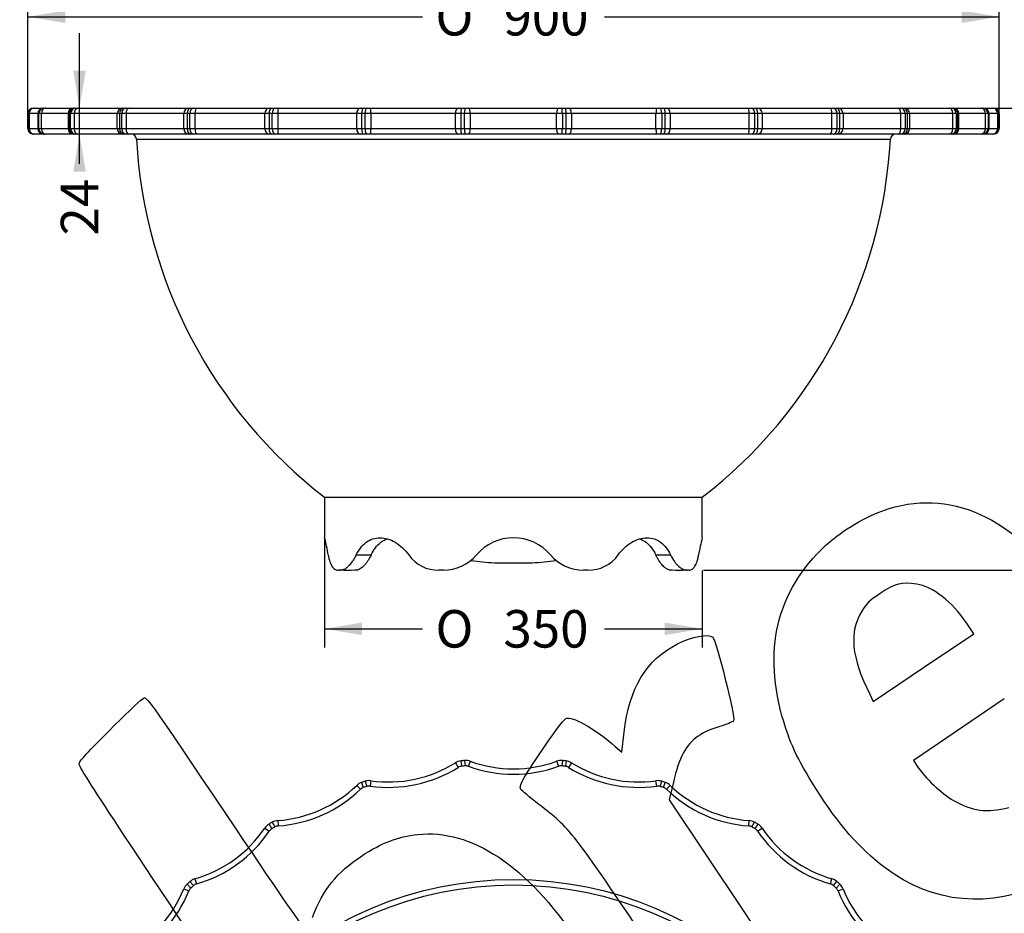
# Model space of a CAD drawing. Units: millimetres. Extents: x 0 to 390, y 0 to 204.
# Drawn here: x 91 to 173, y 90 to 165 of the extents above; entities that cross this region are included whole.
import ezdxf
from ezdxf import colors
from ezdxf.entities.mleader import LeaderData, LeaderLine
from ezdxf.enums import TextEntityAlignment as Align
from ezdxf.math import Vec2, Vec3

# ---------------------------------------------------------------- set-up
doc = ezdxf.new("R2010")
doc.units = ezdxf.units.MM
doc.layers.add('J-2', color=7, linetype='Continuous')
doc.layers.add('Predeterminado', color=7, linetype='Continuous')
doc.styles.add('SEACAD_Arial', font='arial.ttf')
doc.styles.add('SEACAD_Solid_Edge_ANSI1_Symbols', font='semeca1.ttf')
doc.dimstyles.new('ISO', dxfattribs={"dimtxt": 3.125, "dimasz": 3.125, "dimexe": 1.5625, "dimexo": 0, "dimgap": 0.78125, "dimtad": 0, "dimlfac": 11.111111, "dimtxsty": 'SEACAD_Arial', "dimblk1": '_SE_FILLED', "dimblk2": '_SE_FILLED', "dimsah": 1, "dimcen": 1.5625, "dimadec": 1, "dimazin": 0, "dimtfac": 0.5, "dimtmove": 1, "dimatfit": 3, "dimfxl": 1, "dimtolj": 1, "dimarcsym": 0})

# ---------------------------------------------------------------- blocks, each defined once
blk = doc.blocks.new('_DOT')
at = {"color": 0}
blk.add_line((0, 0), (-1, 0), dxfattribs=at)
at = {"color": 0, "const_width": 0.333}
blk.add_lwpolyline([(-0.1665, 0, 1), (0.1665, 0, 1)], format="xyb", close=True, dxfattribs=at)
blk = doc.blocks.new('SE')
at = {"layer": 'J-2', "color": 7, "linetype": 'Continuous'}
for p, q in [((91.967, 157.137), (91.967, 157.137)), ((92.077, 157.137), (91.967, 157.137)), ((91.967, 155.877), (91.967, 157.137)), ((91.967, 157.137), (91.967, 155.877)), ((92.077, 157.137), (92.077, 155.877)), ((92.797, 157.137), (92.077, 157.137)), ((92.417, 157.587), (92.481, 157.587)), ((92.481, 157.587), (93.247, 157.587)), ((92.797, 157.137), (92.82, 157.137)), ((92.797, 157.137), (92.797, 155.877)), ((92.82, 157.137), (92.82, 155.877)), ((92.885, 157.137), (92.82, 157.137)), ((93.089, 157.137), (92.885, 157.137)), ((92.885, 155.877), (92.885, 157.137)), ((93.089, 157.137), (93.089, 155.877)), ((95.314, 157.137), (93.089, 157.137)), ((93.261, 157.587), (93.247, 157.587)), ((93.261, 157.587), (93.325, 157.587)), ((93.325, 157.587), (93.444, 157.587)), ((93.444, 157.587), (95.764, 157.587)), ((95.406, 157.137), (95.314, 157.137)), ((95.314, 157.137), (95.314, 155.877)), ((95.406, 157.137), (95.406, 155.877)), ((95.532, 157.137), (95.406, 157.137)), ((95.823, 157.137), (95.532, 157.137)), ((95.532, 155.877), (95.532, 157.137)), ((95.764, 157.587), (95.817, 157.587)), ((95.817, 157.587), (95.942, 157.587)), ((95.823, 157.137), (95.823, 155.877)), ((99.423, 157.137), (95.823, 157.137)), ((95.942, 157.587), (96.112, 157.587)), ((96.112, 157.587), (99.867, 157.587)), ((99.611, 157.137), (99.423, 157.137)), ((99.423, 155.877), (99.423, 157.137)), ((99.611, 157.137), (99.611, 155.877)), ((99.794, 157.137), (99.611, 157.137)), ((100.158, 157.137), (99.794, 157.137)), ((99.794, 155.877), (99.794, 157.137)), ((99.867, 157.587), (99.976, 157.587)), ((99.976, 157.587), (100.157, 157.587)), ((100.157, 157.587), (100.369, 157.587)), ((100.158, 157.137), (100.158, 155.877)), ((104.976, 157.137), (100.158, 157.137)), ((100.369, 157.587), (105.394, 157.587)), ((105.252, 157.137), (104.976, 157.137)), ((104.976, 155.877), (104.976, 157.137)), ((105.252, 157.137), (105.252, 155.877)), ((105.483, 157.137), (105.252, 157.137)), ((105.394, 157.587), (105.554, 157.587)), ((105.905, 157.137), (105.483, 157.137)), ((105.483, 155.877), (105.483, 157.137)), ((105.554, 157.587), (105.783, 157.587)), ((105.783, 157.587), (106.029, 157.587)), ((105.905, 157.137), (105.905, 155.877)), ((111.731, 157.137), (105.905, 157.137)), ((106.029, 157.587), (112.104, 157.587)), ((112.083, 157.137), (111.731, 157.137)), ((111.731, 155.877), (111.731, 157.137)), ((112.083, 157.137), (112.083, 155.877)), ((112.352, 157.137), (112.083, 157.137)), ((112.104, 157.587), (112.309, 157.587)), ((112.309, 157.587), (112.575, 157.587)), ((112.813, 157.137), (112.352, 157.137)), ((112.352, 155.877), (112.352, 157.137)), ((112.575, 157.587), (112.844, 157.587)), ((112.813, 157.137), (112.813, 155.877)), ((119.392, 157.137), (112.813, 157.137)), ((112.844, 157.587), (119.704, 157.587)), ((119.804, 157.137), (119.392, 157.137)), ((119.392, 155.877), (119.392, 157.137)), ((119.704, 157.587), (119.945, 157.587)), ((119.804, 157.137), (119.804, 155.877)), ((120.1, 157.137), (119.804, 157.137)), ((119.945, 157.587), (120.237, 157.587)), ((120.58, 157.137), (120.1, 157.137)), ((120.1, 155.877), (120.1, 157.137)), ((120.237, 157.587), (120.517, 157.587)), ((120.517, 157.587), (127.862, 157.587)), ((120.58, 157.137), (120.58, 155.877)), ((127.624, 157.137), (120.58, 157.137)), ((128.079, 157.137), (127.624, 157.137)), ((127.624, 155.877), (127.624, 157.137)), ((127.862, 157.587), (128.128, 157.587)), ((128.079, 157.137), (128.079, 155.877)), ((128.388, 157.137), (128.079, 157.137)), ((128.128, 157.587), (128.434, 157.587)), ((128.866, 157.137), (128.388, 157.137)), ((128.388, 155.877), (128.388, 157.137)), ((128.434, 157.587), (128.713, 157.587)), ((128.713, 157.587), (136.222, 157.587)), ((128.866, 157.137), (128.866, 155.877)), ((136.068, 157.137), (128.866, 157.137)), ((136.546, 157.137), (136.068, 157.137)), ((136.068, 155.877), (136.068, 157.137)), ((136.222, 157.587), (136.501, 157.587)), ((136.501, 157.587), (136.806, 157.587)), ((136.546, 157.137), (136.546, 155.877)), ((136.855, 157.137), (136.546, 157.137)), ((136.806, 157.587), (137.072, 157.587)), ((137.31, 157.137), (136.855, 157.137)), ((136.855, 155.877), (136.855, 157.137)), ((137.072, 157.587), (144.417, 157.587)), ((137.31, 157.137), (137.31, 155.877)), ((144.355, 157.137), (137.31, 157.137)), ((144.834, 157.137), (144.355, 157.137)), ((144.355, 155.877), (144.355, 157.137)), ((144.417, 157.587), (144.697, 157.587)), ((144.697, 157.587), (144.989, 157.587)), ((144.834, 157.137), (144.834, 155.877)), ((145.13, 157.137), (144.834, 157.137)), ((144.989, 157.587), (145.23, 157.587)), ((145.543, 157.137), (145.13, 157.137)), ((145.13, 155.877), (145.13, 157.137)), ((145.23, 157.587), (152.09, 157.587)), ((145.543, 157.137), (145.543, 155.877)), ((152.122, 157.137), (145.543, 157.137)), ((152.09, 157.587), (152.359, 157.587)), ((152.582, 157.137), (152.122, 157.137)), ((152.122, 155.877), (152.122, 157.137)), ((152.359, 157.587), (152.625, 157.587)), ((152.582, 157.137), (152.582, 155.877)), ((152.852, 157.137), (152.582, 157.137)), ((152.625, 157.587), (152.83, 157.587)), ((152.83, 157.587), (158.905, 157.587)), ((153.203, 157.137), (152.852, 157.137)), ((152.852, 155.877), (152.852, 157.137)), ((153.203, 157.137), (153.203, 155.877)), ((159.03, 157.137), (153.203, 157.137)), ((158.905, 157.587), (159.151, 157.587)), ((159.451, 157.137), (159.03, 157.137)), ((159.03, 155.877), (159.03, 157.137)), ((159.151, 157.587), (159.38, 157.587)), ((159.38, 157.587), (159.541, 157.587)), ((159.451, 157.137), (159.451, 155.877)), ((159.682, 157.137), (159.451, 157.137)), ((159.541, 157.587), (164.565, 157.587)), ((159.958, 157.137), (159.682, 157.137)), ((159.682, 155.877), (159.682, 157.137)), ((159.958, 157.137), (159.958, 155.877)), ((164.777, 157.137), (159.958, 157.137)), ((164.565, 157.587), (164.778, 157.587)), ((165.141, 157.137), (164.777, 157.137)), ((164.777, 155.877), (164.777, 157.137)), ((164.778, 157.587), (164.958, 157.587)), ((164.958, 157.587), (165.068, 157.587)), ((165.068, 157.587), (168.822, 157.587)), ((165.141, 157.137), (165.141, 155.877)), ((165.323, 157.137), (165.141, 157.137)), ((165.511, 157.137), (165.323, 157.137)), ((165.323, 155.877), (165.323, 157.137)), ((165.511, 157.137), (165.511, 155.877)), ((169.112, 157.137), (165.511, 157.137)), ((168.822, 157.587), (168.992, 157.587)), ((168.992, 157.587), (169.117, 157.587)), ((169.402, 157.137), (169.112, 157.137)), ((169.112, 155.877), (169.112, 157.137)), ((169.117, 157.587), (169.17, 157.587)), ((169.17, 157.587), (171.491, 157.587)), ((169.402, 157.137), (169.402, 155.877)), ((169.529, 157.137), (169.402, 157.137)), ((169.62, 157.137), (169.529, 157.137)), ((169.529, 155.877), (169.529, 157.137)), ((171.845, 157.137), (169.62, 157.137)), ((169.62, 155.877), (169.62, 157.137)), ((171.491, 157.587), (171.61, 157.587)), ((171.61, 157.587), (171.674, 157.587)), ((171.687, 157.587), (171.674, 157.587)), ((171.687, 157.587), (172.453, 157.587)), ((172.05, 157.137), (171.845, 157.137)), ((171.845, 155.877), (171.845, 157.137)), ((172.05, 157.137), (172.05, 155.877)), ((172.114, 157.137), (172.05, 157.137)), ((172.114, 157.137), (172.137, 157.137)), ((172.114, 155.877), (172.114, 157.137)), ((172.858, 157.137), (172.137, 157.137)), ((172.137, 155.877), (172.137, 157.137)), ((172.453, 157.587), (172.517, 157.587)), ((172.967, 157.137), (172.858, 157.137)), ((172.858, 155.877), (172.858, 157.137)), ((172.967, 157.137), (172.967, 155.877)), ((172.967, 157.137), (172.967, 157.137)), ((172.967, 155.877), (172.967, 157.137)), ((91.967, 155.877), (91.967, 155.877)), ((91.967, 155.877), (92.077, 155.877)), ((92.077, 155.877), (92.797, 155.877)), ((92.481, 155.427), (92.417, 155.427)), ((93.247, 155.427), (92.481, 155.427)), ((92.82, 155.877), (92.797, 155.877)), ((92.82, 155.877), (92.885, 155.877)), ((92.885, 155.877), (93.089, 155.877)), ((93.089, 155.877), (95.314, 155.877)), ((93.247, 155.427), (93.261, 155.427)), ((93.325, 155.427), (93.261, 155.427)), ((93.444, 155.427), (93.325, 155.427)), ((95.764, 155.427), (93.444, 155.427)), ((95.314, 155.877), (95.406, 155.877)), ((95.406, 155.877), (95.532, 155.877)), ((95.532, 155.877), (95.823, 155.877)), ((95.817, 155.427), (95.764, 155.427)), ((95.942, 155.427), (95.817, 155.427)), ((95.823, 155.877), (99.423, 155.877)), ((96.112, 155.427), (95.942, 155.427)), ((99.867, 155.427), (96.112, 155.427)), ((99.423, 155.877), (99.611, 155.877)), ((99.611, 155.877), (99.794, 155.877)), ((99.794, 155.877), (100.158, 155.877)), ((99.976, 155.427), (99.867, 155.427)), ((100.157, 155.427), (99.976, 155.427)), ((100.369, 155.427), (100.157, 155.427)), ((100.158, 155.877), (104.976, 155.877)), ((105.394, 155.427), (100.369, 155.427)), ((104.976, 155.877), (105.252, 155.877)), ((105.252, 155.877), (105.483, 155.877)), ((105.554, 155.427), (105.394, 155.427)), ((105.483, 155.877), (105.905, 155.877)), ((105.783, 155.427), (105.554, 155.427)), ((106.029, 155.427), (105.783, 155.427)), ((105.905, 155.877), (111.731, 155.877)), ((112.104, 155.427), (106.029, 155.427)), ((111.731, 155.877), (112.083, 155.877)), ((112.083, 155.877), (112.352, 155.877)), ((112.309, 155.427), (112.104, 155.427)), ((112.575, 155.427), (112.309, 155.427)), ((112.352, 155.877), (112.813, 155.877)), ((112.844, 155.427), (112.575, 155.427)), ((112.813, 155.877), (119.392, 155.877)), ((119.704, 155.427), (112.844, 155.427)), ((119.392, 155.877), (119.804, 155.877)), ((119.945, 155.427), (119.704, 155.427)), ((119.804, 155.877), (120.1, 155.877)), ((120.237, 155.427), (119.945, 155.427)), ((120.1, 155.877), (120.58, 155.877)), ((120.517, 155.427), (120.237, 155.427)), ((127.862, 155.427), (120.517, 155.427)), ((120.58, 155.877), (127.624, 155.877)), ((127.624, 155.877), (128.079, 155.877)), ((128.128, 155.427), (127.862, 155.427)), ((128.079, 155.877), (128.388, 155.877)), ((128.434, 155.427), (128.128, 155.427)), ((128.388, 155.877), (128.866, 155.877)), ((128.713, 155.427), (128.434, 155.427)), ((136.222, 155.427), (128.713, 155.427)), ((128.866, 155.877), (136.068, 155.877)), ((136.068, 155.877), (136.546, 155.877)), ((136.501, 155.427), (136.222, 155.427)), ((136.806, 155.427), (136.501, 155.427)), ((136.546, 155.877), (136.855, 155.877)), ((137.072, 155.427), (136.806, 155.427)), ((136.855, 155.877), (137.31, 155.877)), ((144.417, 155.427), (137.072, 155.427)), ((137.31, 155.877), (144.355, 155.877)), ((144.355, 155.877), (144.834, 155.877)), ((144.697, 155.427), (144.417, 155.427)), ((144.989, 155.427), (144.697, 155.427)), ((144.834, 155.877), (145.13, 155.877)), ((145.23, 155.427), (144.989, 155.427)), ((145.13, 155.877), (145.543, 155.877)), ((152.09, 155.427), (145.23, 155.427)), ((145.543, 155.877), (152.122, 155.877)), ((152.359, 155.427), (152.09, 155.427)), ((152.122, 155.877), (152.582, 155.877)), ((152.625, 155.427), (152.359, 155.427)), ((152.582, 155.877), (152.852, 155.877)), ((152.83, 155.427), (152.625, 155.427)), ((158.905, 155.427), (152.83, 155.427)), ((152.852, 155.877), (153.203, 155.877)), ((153.203, 155.877), (159.03, 155.877)), ((159.151, 155.427), (158.905, 155.427)), ((159.03, 155.877), (159.451, 155.877)), ((159.38, 155.427), (159.151, 155.427)), ((159.541, 155.427), (159.38, 155.427)), ((159.451, 155.877), (159.682, 155.877)), ((164.565, 155.427), (159.541, 155.427)), ((159.682, 155.877), (159.958, 155.877)), ((159.958, 155.877), (164.777, 155.877)), ((164.778, 155.427), (164.565, 155.427)), ((164.777, 155.877), (165.141, 155.877)), ((164.958, 155.427), (164.778, 155.427)), ((165.068, 155.427), (164.958, 155.427)), ((168.822, 155.427), (165.068, 155.427)), ((165.141, 155.877), (165.323, 155.877)), ((165.323, 155.877), (165.511, 155.877)), ((165.511, 155.877), (169.112, 155.877)), ((168.992, 155.427), (168.822, 155.427)), ((169.117, 155.427), (168.992, 155.427)), ((169.112, 155.877), (169.402, 155.877)), ((169.17, 155.427), (169.117, 155.427)), ((171.491, 155.427), (169.17, 155.427)), ((169.402, 155.877), (169.529, 155.877)), ((169.529, 155.877), (169.62, 155.877)), ((169.62, 155.877), (171.845, 155.877)), ((171.61, 155.427), (171.491, 155.427)), ((171.674, 155.427), (171.61, 155.427)), ((171.674, 155.427), (171.687, 155.427)), ((172.453, 155.427), (171.687, 155.427)), ((171.845, 155.877), (172.05, 155.877)), ((172.05, 155.877), (172.114, 155.877)), ((172.137, 155.877), (172.114, 155.877)), ((172.137, 155.877), (172.858, 155.877)), ((172.517, 155.427), (172.453, 155.427)), ((172.858, 155.877), (172.967, 155.877)), ((172.967, 155.877), (172.967, 155.877)), ((101.027, 155.001), (163.908, 155.001)), ((116.717, 125.142), (148.217, 125.142)), ((116.717, 125.142), (116.717, 121.755)), ((148.217, 121.755), (148.217, 125.142)), ((119.36, 120.336), (120.596, 120.336)), ((144.338, 120.336), (145.575, 120.336)), ((130.892, 119.681), (134.042, 119.681)), ((117.996, 119.067), (117.839, 119.067)), ((118.375, 119.067), (117.996, 119.067)), ((126.63, 119.067), (126.251, 119.067)), ((138.684, 119.067), (138.304, 119.067)), ((146.938, 119.067), (146.559, 119.067)), ((147.096, 119.067), (146.938, 119.067))]:
    blk.add_line(p, q, dxfattribs=at)
for centre, radius, start, end in [((92.417, 157.137), 0.45, 90, 180), ((92.417, 157.137), 0.45, 90, 180), ((93.247, 157.137), 0.45, 90, 180), ((95.764, 157.137), 0.45, 90, 180), ((169.17, 157.137), 0.45, 0, 90), ((171.687, 157.137), 0.45, 0, 90), ((172.517, 157.137), 0.45, 0, 90), ((172.517, 157.137), 0.45, 0, 90), ((92.417, 155.877), 0.45, 180, 270), ((92.417, 155.877), 0.45, 180, 270), ((93.247, 155.877), 0.45, 180, 270), ((95.764, 155.877), 0.45, 180, 270), ((100.577, 154.977), 0.45, 3.10699, 90), ((164.357, 154.977), 0.45, 90, 176.89301), ((169.17, 155.877), 0.45, 270, 0), ((171.687, 155.877), 0.45, 270, 0), ((172.517, 155.877), 0.45, 270, 0), ((172.517, 155.877), 0.45, 270, 0), ((141.46, 157.196), 40.493, 183.10699, 232.33493), ((123.474, 157.196), 40.493, 307.66507, 356.89301), ((99.796, 117.391), 17.478, 9.70144, 14.50046), ((132.467, 117.708), 4.059, 40.35269, 139.64731), ((165.138, 117.391), 17.478, 165.49954, 170.29856), ((126.198, 122.091), 3.025, 215.47084, 270.99833), ((126.63, 122.667), 3.6, 270, 319.64731), ((138.304, 122.667), 3.6, 220.35269, 270), ((138.734, 122.096), 3.03, 269.05156, 324.47927), ((132.467, 144.851), 25.22, 261.92516, 266.41952), ((132.467, 144.851), 25.22, 273.58048, 278.11305)]:
    blk.add_arc(centre, radius, start, end, dxfattribs=at)
for centre, major_axis, ratio, start_param, end_param in [((92.481, 157.137), (0, -0.45), 0.898887, 3.141593, 4.712389), ((93.261, 157.137), (0, -0.45), 0.978939, 3.141593, 4.712389), ((93.325, 157.137), (0, -0.45), 0.977342, 3.141593, 4.712389), ((93.444, 157.137), (0, -0.45), 0.788141, 3.141593, 4.712389), ((95.817, 157.137), (0, -0.45), 0.9151, 3.141593, 4.712389), ((95.942, 157.137), (0, -0.45), 0.911977, 3.141593, 4.712389), ((96.112, 157.137), (0, -0.45), 0.642949, 3.141593, 4.712389), ((99.867, 157.137), (0, -0.45), 0.984771, 3.141593, 4.712389), ((99.976, 157.137), (0, -0.45), 0.811267, 3.141593, 4.712389), ((100.157, 157.137), (0, -0.45), 0.806755, 3.141593, 4.712389), ((100.369, 157.137), (0, -0.45), 0.469658, 3.141593, 4.712389), ((105.394, 157.137), (0, -0.45), 0.927105, 3.141593, 4.712389), ((105.554, 157.137), (0, -0.45), 0.671979, 3.141593, 4.712389), ((105.783, 157.137), (0, -0.45), 0.666273, 3.141593, 4.712389), ((106.029, 157.137), (0, -0.45), 0.27584, 3.141593, 4.712389), ((112.104, 157.137), (0, -0.45), 0.828919, 3.141593, 4.712389), ((112.309, 157.137), (0, -0.45), 0.503321, 3.141593, 4.712389), ((112.575, 157.137), (0, -0.45), 0.496672, 3.141593, 4.712389), ((112.844, 157.137), (0, -0.45), 0.069967, 3.141593, 4.712389), ((119.704, 157.137), (0, -0.45), 0.694506, 3.141593, 4.712389), ((119.945, 157.137), (0, -0.45), 0.312666, 3.141593, 4.712389), ((120.237, 157.137), (0, -0.45), 0.305364, 3.141593, 4.712389), ((120.517, 157.137), (0, -0.45), 0.138964, 1.570796, 3.141593), ((127.862, 157.137), (0, 0.45), 0.52974, 0, 1.570796), ((128.128, 157.137), (0, 0.45), 0.108346, 0, 1.570796), ((128.434, 157.137), (0, 0.45), 0.10071, 0, 1.570796), ((128.713, 157.137), (0, 0.45), 0.341822, 4.712389, 6.283185), ((136.222, 157.137), (0, 0.45), 0.341822, 0, 1.570796), ((136.501, 157.137), (0, 0.45), 0.10071, 4.712389, 6.283185), ((136.806, 157.137), (0, 0.45), 0.108346, 4.712389, 6.283185), ((137.072, 157.137), (0, 0.45), 0.52974, 4.712389, 6.283185), ((144.417, 157.137), (0, 0.45), 0.138964, 0, 1.570796), ((144.697, 157.137), (0, 0.45), 0.305364, 4.712389, 6.283185), ((144.989, 157.137), (0, 0.45), 0.312666, 4.712389, 6.283185), ((145.23, 157.137), (0, 0.45), 0.694506, 4.712389, 6.283185), ((152.09, 157.137), (0, 0.45), 0.069967, 4.712389, 6.283185), ((152.359, 157.137), (0, 0.45), 0.496672, 4.712389, 6.283185), ((152.625, 157.137), (0, 0.45), 0.503321, 4.712389, 6.283185), ((152.83, 157.137), (0, 0.45), 0.828919, 4.712389, 6.283185), ((158.905, 157.137), (0, 0.45), 0.27584, 4.712389, 6.283185), ((159.151, 157.137), (0, 0.45), 0.666273, 4.712389, 6.283185), ((159.38, 157.137), (0, 0.45), 0.671979, 4.712389, 6.283185), ((159.541, 157.137), (0, 0.45), 0.927105, 4.712389, 6.283185), ((164.565, 157.137), (0, 0.45), 0.469658, 4.712389, 6.283185), ((164.778, 157.137), (0, 0.45), 0.806755, 4.712389, 6.283185), ((164.958, 157.137), (0, 0.45), 0.811267, 4.712389, 6.283185), ((165.068, 157.137), (0, 0.45), 0.984771, 4.712389, 6.283185), ((168.822, 157.137), (0, 0.45), 0.642949, 4.712389, 6.283185), ((168.992, 157.137), (0, 0.45), 0.911977, 4.712389, 6.283185), ((169.117, 157.137), (0, 0.45), 0.9151, 4.712389, 6.283185), ((171.491, 157.137), (0, 0.45), 0.788141, 4.712389, 6.283185), ((171.61, 157.137), (0, 0.45), 0.977342, 4.712389, 6.283185), ((171.674, 157.137), (0, 0.45), 0.978939, 4.712389, 6.283185), ((172.453, 157.137), (0, 0.45), 0.898887, 4.712389, 6.283185), ((92.481, 155.877), (0, -0.45), 0.898887, 4.712389, 6.283185), ((93.261, 155.877), (0, -0.45), 0.978939, 4.712389, 6.283185), ((93.325, 155.877), (0, -0.45), 0.977342, 4.712389, 6.283185), ((93.444, 155.877), (0, -0.45), 0.788141, 4.712389, 6.283185), ((95.817, 155.877), (0, -0.45), 0.9151, 4.712389, 6.283185), ((95.942, 155.877), (0, -0.45), 0.911977, 4.712389, 6.283185), ((96.112, 155.877), (0, -0.45), 0.642949, 4.712389, 6.283185), ((99.867, 155.877), (0, -0.45), 0.984771, 4.712389, 6.283185), ((99.976, 155.877), (0, -0.45), 0.811267, 4.712389, 6.283185), ((100.157, 155.877), (0, -0.45), 0.806755, 4.712389, 6.283185), ((100.369, 155.877), (0, -0.45), 0.469658, 4.712389, 6.283185), ((105.394, 155.877), (0, -0.45), 0.927105, 4.712389, 6.283185), ((105.554, 155.877), (0, -0.45), 0.671979, 4.712389, 6.283185), ((105.783, 155.877), (0, -0.45), 0.666273, 4.712389, 6.283185), ((106.029, 155.877), (0, -0.45), 0.27584, 4.712389, 6.283185), ((112.104, 155.877), (0, -0.45), 0.828919, 4.712389, 6.283185), ((112.309, 155.877), (0, -0.45), 0.503321, 4.712389, 6.283185), ((112.575, 155.877), (0, -0.45), 0.496672, 4.712389, 6.283185), ((112.844, 155.877), (0, -0.45), 0.069967, 4.712389, 6.283185), ((119.704, 155.877), (0, -0.45), 0.694506, 4.712389, 6.283185), ((119.945, 155.877), (0, -0.45), 0.312666, 4.712389, 6.283185), ((120.237, 155.877), (0, -0.45), 0.305364, 4.712389, 6.283185), ((120.517, 155.877), (0, -0.45), 0.138964, 0, 1.570796), ((127.862, 155.877), (0, -0.45), 0.52974, 4.712389, 6.283185), ((128.128, 155.877), (0, 0.45), 0.108346, 1.570796, 3.141593), ((128.434, 155.877), (0, 0.45), 0.10071, 1.570796, 3.141593), ((128.713, 155.877), (0, 0.45), 0.341822, 3.141593, 4.712389), ((136.222, 155.877), (0, 0.45), 0.341822, 1.570796, 3.141593), ((136.501, 155.877), (0, 0.45), 0.10071, 3.141593, 4.712389), ((136.806, 155.877), (0, 0.45), 0.108346, 3.141593, 4.712389), ((137.072, 155.877), (0, 0.45), 0.52974, 3.141593, 4.712389), ((144.417, 155.877), (0, 0.45), 0.138964, 1.570796, 3.141593), ((144.697, 155.877), (0, 0.45), 0.305364, 3.141593, 4.712389), ((144.989, 155.877), (0, 0.45), 0.312666, 3.141593, 4.712389), ((145.23, 155.877), (0, 0.45), 0.694506, 3.141593, 4.712389), ((152.09, 155.877), (0, 0.45), 0.069967, 3.141593, 4.712389), ((152.359, 155.877), (0, 0.45), 0.496672, 3.141593, 4.712389), ((152.625, 155.877), (0, 0.45), 0.503321, 3.141593, 4.712389), ((152.83, 155.877), (0, 0.45), 0.828919, 3.141593, 4.712389), ((158.905, 155.877), (0, 0.45), 0.27584, 3.141593, 4.712389), ((159.151, 155.877), (0, 0.45), 0.666273, 3.141593, 4.712389), ((159.38, 155.877), (0, 0.45), 0.671979, 3.141593, 4.712389), ((159.541, 155.877), (0, 0.45), 0.927105, 3.141593, 4.712389), ((164.565, 155.877), (0, 0.45), 0.469658, 3.141593, 4.712389), ((164.778, 155.877), (0, 0.45), 0.806755, 3.141593, 4.712389), ((164.958, 155.877), (0, 0.45), 0.811267, 3.141593, 4.712389), ((165.068, 155.877), (0, 0.45), 0.984771, 3.141593, 4.712389), ((168.822, 155.877), (0, 0.45), 0.642949, 3.141593, 4.712389), ((168.992, 155.877), (0, 0.45), 0.911977, 3.141593, 4.712389), ((169.117, 155.877), (0, 0.45), 0.9151, 3.141593, 4.712389), ((171.491, 155.877), (0, 0.45), 0.788141, 3.141593, 4.712389), ((171.61, 155.877), (0, 0.45), 0.977342, 3.141593, 4.712389), ((171.674, 155.877), (0, 0.45), 0.978939, 3.141593, 4.712389), ((172.453, 155.877), (0, 0.45), 0.898887, 3.141593, 4.712389), ((118.375, 122.667), (8.691, 0), 0.414214, 4.712389, 4.841674), ((146.559, 122.667), (-8.691, 0), 0.414214, 1.441512, 1.570796)]:
    blk.add_ellipse(centre, major_axis=major_axis, ratio=ratio, start_param=start_param, end_param=end_param, dxfattribs=at)
for points, knots in [([(119.36, 120.336), (119.467, 120.56), (119.589, 120.76), (119.865, 121.113), (120.021, 121.267), (120.354, 121.513), (120.533, 121.607), (120.92, 121.735), (121.121, 121.767), (121.536, 121.767), (121.752, 121.735), (122.18, 121.608), (122.393, 121.515), (122.813, 121.267), (123.014, 121.115), (123.394, 120.762), (123.574, 120.558), (123.735, 120.336)], [0, 0, 0, 0, 0.125, 0.125, 0.25, 0.25, 0.375, 0.375, 0.5, 0.5, 0.625, 0.625, 0.75, 0.75, 0.875, 0.875, 1, 1, 1, 1]), ([(120.596, 120.336), (120.7, 120.56), (120.818, 120.759), (121.087, 121.112), (121.24, 121.266), (121.567, 121.511), (121.743, 121.605), (121.933, 121.669)], [0, 0, 0, 0, 0.125, 0.125, 0.25, 0.25, 0.3741237, 0.3741237, 0.3741237, 0.3741237]), ([(141.2, 120.336), (141.361, 120.56), (141.538, 120.76), (141.917, 121.113), (142.122, 121.267), (142.538, 121.513), (142.75, 121.607), (143.182, 121.735), (143.395, 121.767), (143.81, 121.767), (144.014, 121.735), (144.397, 121.608), (144.577, 121.515), (144.914, 121.267), (145.067, 121.115), (145.343, 120.762), (145.468, 120.558), (145.575, 120.336)], [0, 0, 0, 0, 0.125, 0.125, 0.25, 0.25, 0.375, 0.375, 0.5, 0.5, 0.625, 0.625, 0.75, 0.75, 0.875, 0.875, 1, 1, 1, 1]), ([(142.965, 121.681), (142.975, 121.678), (142.985, 121.675), (143.185, 121.608), (143.363, 121.514), (143.695, 121.266), (143.845, 121.114), (144.114, 120.762), (144.235, 120.558), (144.338, 120.336)], [0.6185196, 0.6185196, 0.6185196, 0.6185196, 0.625, 0.625, 0.75, 0.75, 0.875, 0.875, 1, 1, 1, 1]), ([(117.024, 120.336), (117.059, 120.131), (117.101, 119.949), (117.176, 119.712), (117.204, 119.638), (117.264, 119.503), (117.295, 119.443), (117.397, 119.282), (117.473, 119.201), (117.645, 119.093), (117.738, 119.067), (117.839, 119.067)], [0, 0, 0, 0, 0.25, 0.25, 0.375, 0.375, 0.5, 0.5, 0.75, 0.75, 1, 1, 1, 1]), ([(117.996, 119.067), (118.103, 119.067), (118.215, 119.093), (118.389, 119.173), (118.448, 119.206), (118.537, 119.267), (118.568, 119.289), (118.628, 119.336), (118.657, 119.361), (118.806, 119.495), (118.924, 119.628), (119.067, 119.827), (119.095, 119.868), (119.151, 119.954), (119.178, 119.999), (119.259, 120.136), (119.31, 120.233), (119.36, 120.336)], [0, 0, 0, 0, 0.25, 0.25, 0.375, 0.375, 0.4375, 0.4375, 0.5, 0.5, 0.75, 0.75, 0.8125, 0.8125, 0.875, 0.875, 1, 1, 1, 1]), ([(120.596, 120.336), (120.515, 120.161), (120.428, 120.004), (120.291, 119.793), (120.245, 119.727), (120.151, 119.604), (120.102, 119.546), (119.959, 119.388), (119.863, 119.304), (119.723, 119.205), (119.676, 119.176), (119.585, 119.129), (119.54, 119.111), (119.496, 119.097)], [0, 0, 0, 0, 0.25, 0.25, 0.375, 0.375, 0.5, 0.5, 0.75, 0.75, 0.875, 0.875, 1, 1, 1, 1]), ([(145.438, 119.097), (145.352, 119.124), (145.261, 119.17), (145.143, 119.253), (145.119, 119.271), (145.071, 119.309), (145.047, 119.329), (144.976, 119.393), (144.928, 119.44), (144.786, 119.596), (144.692, 119.718), (144.577, 119.896), (144.554, 119.932), (144.509, 120.008), (144.487, 120.046), (144.421, 120.165), (144.379, 120.249), (144.338, 120.336)], [0, 0, 0, 0, 0.25, 0.25, 0.3125, 0.3125, 0.375, 0.375, 0.5, 0.5, 0.75, 0.75, 0.8125, 0.8125, 0.875, 0.875, 1, 1, 1, 1]), ([(145.575, 120.336), (145.673, 120.131), (145.78, 119.949), (145.95, 119.712), (146.008, 119.638), (146.127, 119.503), (146.186, 119.443), (146.365, 119.282), (146.484, 119.201), (146.719, 119.093), (146.831, 119.067), (146.938, 119.067)], [0, 0, 0, 0, 0.25, 0.25, 0.375, 0.375, 0.5, 0.5, 0.75, 0.75, 1, 1, 1, 1]), ([(147.096, 119.067), (147.196, 119.067), (147.289, 119.093), (147.416, 119.173), (147.456, 119.206), (147.515, 119.267), (147.533, 119.289), (147.57, 119.336), (147.587, 119.361), (147.672, 119.495), (147.731, 119.628), (147.795, 119.827), (147.807, 119.868), (147.83, 119.954), (147.842, 119.999), (147.874, 120.136), (147.893, 120.233), (147.91, 120.336)], [0, 0, 0, 0, 0.25, 0.25, 0.375, 0.375, 0.4375, 0.4375, 0.5, 0.5, 0.75, 0.75, 0.8125, 0.8125, 0.875, 0.875, 1, 1, 1, 1])]:
    blk.add_open_spline(points, degree=3, knots=knots, dxfattribs=at)
blk = doc.blocks.new('SE1')
at = {"layer": 'J-2', "color": 7, "linetype": 'Continuous'}
for p, q in [((127.624, 103.006), (127.862, 102.624)), ((128.079, 103.163), (128.128, 102.716)), ((128.388, 103.196), (128.434, 102.748)), ((128.866, 103.136), (128.713, 102.713)), ((136.068, 103.136), (136.222, 102.713)), ((136.546, 103.196), (136.501, 102.748)), ((136.855, 103.163), (136.806, 102.716)), ((137.31, 103.006), (137.072, 102.624)), ((119.392, 101.122), (119.704, 100.798)), ((119.804, 101.371), (119.945, 100.944)), ((120.1, 101.467), (120.237, 101.039)), ((120.58, 101.508), (120.517, 101.063)), ((144.417, 101.063), (144.355, 101.508)), ((144.697, 101.039), (144.834, 101.467)), ((144.989, 100.944), (145.13, 101.371)), ((145.23, 100.798), (145.543, 101.122)), ((112.083, 97.898), (112.309, 97.509)), ((112.352, 98.053), (112.575, 97.662)), ((112.813, 98.193), (112.844, 97.744)), ((152.09, 97.744), (152.122, 98.193)), ((152.359, 97.662), (152.582, 98.053)), ((152.625, 97.509), (152.852, 97.898)), ((111.731, 97.568), (112.104, 97.317)), ((152.83, 97.317), (153.203, 97.568)), ((105.252, 92.895), (105.554, 92.561)), ((105.483, 93.103), (105.783, 92.767)), ((105.905, 93.335), (106.029, 92.903)), ((158.905, 92.903), (159.03, 93.335)), ((159.151, 92.767), (159.451, 93.103)), ((159.38, 92.561), (159.682, 92.895)), ((104.976, 92.5), (105.394, 92.331)), ((159.541, 92.331), (159.958, 92.5))]:
    blk.add_line(p, q, dxfattribs=at)
for radius in [30.373, 29.923]:
    blk.add_circle((132.467, 62.902), radius, dxfattribs=at)
for centre, radius, start, end in [((122.044, 111.94), 10.534, 262.0121, 301.9879), ((128.196, 102.089), 1.08, 96.21995, 121.9879), ((128.196, 102.089), 0.63, 96.21995, 121.9879), ((132.467, 62.902), 40.5, 95.78005, 96.21995), ((132.467, 62.902), 40.05, 95.78005, 96.21995), ((128.497, 102.121), 1.08, 70.0121, 95.78005), ((128.497, 102.121), 0.63, 70.0121, 95.78005), ((132.467, 113.036), 10.984, 250.0121, 289.9879), ((132.467, 113.036), 10.534, 250.0121, 289.9879), ((136.437, 102.121), 1.08, 84.21995, 109.9879), ((136.437, 102.121), 0.63, 84.21995, 109.9879), ((132.467, 62.902), 40.05, 83.78005, 84.21995), ((132.467, 62.902), 40.5, 83.78005, 84.21995), ((136.738, 102.089), 0.63, 58.0121, 83.78005), ((136.738, 102.089), 1.08, 58.0121, 83.78005), ((142.891, 111.94), 10.534, 238.0121, 277.9879), ((122.044, 111.94), 10.984, 262.0121, 301.9879), ((142.891, 111.94), 10.984, 238.0121, 277.9879), ((112.076, 108.701), 10.534, 274.0121, 313.9879), ((120.142, 100.345), 1.08, 108.21995, 133.9879), ((132.467, 62.902), 40.5, 107.78005, 108.21995), ((132.467, 62.902), 40.05, 107.78005, 108.21995), ((120.43, 100.439), 1.08, 82.0121, 107.78005), ((120.43, 100.439), 0.63, 82.0121, 107.78005), ((144.505, 100.439), 1.08, 72.21995, 97.9879), ((144.505, 100.439), 0.63, 72.21995, 97.9879), ((132.467, 62.902), 40.05, 71.78005, 72.21995), ((132.467, 62.902), 40.5, 71.78005, 72.21995), ((144.792, 100.345), 1.08, 46.0121, 71.78005), ((152.859, 108.701), 10.534, 226.0121, 265.9879), ((112.076, 108.701), 10.984, 274.0121, 313.9879), ((120.142, 100.345), 0.63, 108.21995, 133.9879), ((144.792, 100.345), 0.63, 46.0121, 71.78005), ((152.859, 108.701), 10.984, 226.0121, 265.9879), ((112.626, 96.964), 1.08, 120.21995, 145.9879), ((132.467, 62.902), 40.5, 119.78005, 120.21995), ((112.888, 97.116), 1.08, 94.0121, 119.78005), ((112.888, 97.116), 0.63, 94.0121, 119.78005), ((152.046, 97.116), 0.63, 60.21995, 85.9879), ((152.046, 97.116), 1.08, 60.21995, 85.9879), ((132.467, 62.902), 40.5, 59.78005, 60.21995), ((152.308, 96.964), 1.08, 34.0121, 59.78005), ((102.999, 103.461), 10.534, 286.0121, 325.9879), ((102.999, 103.461), 10.984, 286.0121, 325.9879), ((112.626, 96.964), 0.63, 120.21995, 145.9879), ((132.467, 62.902), 40.05, 119.78005, 120.21995), ((132.467, 62.902), 40.05, 59.78005, 60.21995), ((152.308, 96.964), 0.63, 34.0121, 59.78005), ((161.935, 103.461), 10.984, 214.0121, 253.9879), ((161.935, 103.461), 10.534, 214.0121, 253.9879), ((105.978, 92.095), 1.08, 132.21995, 157.9879), ((132.467, 62.902), 40.5, 131.78005, 132.21995), ((106.203, 92.297), 1.08, 106.0121, 131.78005), ((106.203, 92.297), 0.63, 106.0121, 131.78005), ((158.732, 92.297), 0.63, 48.21995, 73.9879), ((158.732, 92.297), 1.08, 48.21995, 73.9879), ((132.467, 62.902), 40.5, 47.78005, 48.21995), ((158.957, 92.095), 1.08, 22.0121, 47.78005), ((95.21, 96.448), 10.534, 298.0121, 337.9879), ((95.21, 96.448), 10.984, 298.0121, 337.9879), ((105.978, 92.095), 0.63, 132.21995, 157.9879), ((132.467, 62.902), 40.05, 131.78005, 132.21995), ((132.467, 62.902), 40.05, 47.78005, 48.21995), ((158.957, 92.095), 0.63, 22.0121, 47.78005), ((169.724, 96.448), 10.984, 202.0121, 241.9879), ((169.724, 96.448), 10.534, 202.0121, 241.9879)]:
    blk.add_arc(centre, radius, start, end, dxfattribs=at)
blk = doc.blocks.new('DMBLK2')
at = {"layer": 'Predeterminado', "linetype": 'Continuous'}
for points in [[(180.521, 154.462), (180, 157.587), (179.479, 154.462)], [(180.521, 122.192), (179.479, 122.192), (180, 119.067)]]:
    blk.add_hatch(color=7, dxfattribs=at).paths.add_polyline_path(points)
at = {"layer": 'Predeterminado', "color": 7, "linetype": 'Continuous'}
for p, q in [((154.74, 157.587), (181.563, 157.587)), ((180, 144.183), (180, 157.587)), ((180, 119.067), (180, 132.471)), ((148.316, 119.067), (181.563, 119.067))]:
    blk.add_line(p, q, dxfattribs=at)
at = {"layer": 'Predeterminado', "color": 7, "linetype": 'Continuous', "style": 'SEACAD_Arial'}
blk.add_text('500', height=3.125, rotation=90, dxfattribs=at).set_placement((178.438, 133.565), align=Align.TOP_LEFT)
blk = doc.blocks.new('_SE_FILLED')
at = {"color": 0}
blk.add_line((0, 0), (-1, 0), dxfattribs=at)
blk.add_solid([(0, 0), (-1, -0.1665), (-1, 0.1665), (0, 0)], dxfattribs=at)
blk = doc.blocks.new('DMBLK3')
at = {"layer": 'Predeterminado', "linetype": 'Continuous'}
for points in [[(95.092, 165.729), (91.967, 165.209), (95.092, 164.688)], [(169.842, 165.729), (169.842, 164.688), (172.967, 165.209)]]:
    blk.add_hatch(color=7, dxfattribs=at).paths.add_polyline_path(points)
at = {"layer": 'Predeterminado', "color": 7, "linetype": 'Continuous'}
for p, q in [((91.967, 156.507), (91.967, 166.771)), ((172.967, 156.507), (172.967, 166.771)), ((91.967, 165.209), (124.871, 165.209)), ((140.063, 165.209), (172.967, 165.209))]:
    blk.add_line(p, q, dxfattribs=at)
for s, style, p in [('O', 'SEACAD_Solid_Edge_ANSI1_Symbols', (125.965, 166.771)), ('900', 'SEACAD_Arial', (131.632, 166.771))]:
    blk.add_text(s, height=3.125, dxfattribs=dict(at, style=style)).set_placement(p, align=Align.TOP_LEFT)
blk = doc.blocks.new('DMBLK5')
at = {"layer": 'Predeterminado', "linetype": 'Continuous'}
for points in [[(96.796, 160.712), (95.755, 160.712), (96.275, 157.587)], [(96.796, 152.302), (96.275, 155.427), (95.755, 152.302)]]:
    blk.add_hatch(color=7, dxfattribs=at).paths.add_polyline_path(points)
at = {"layer": 'Predeterminado', "color": 7, "linetype": 'Continuous'}
blk.add_line((96.275, 152.952), (96.275, 163.837), dxfattribs=at)
at = {"layer": 'Predeterminado', "color": 7, "linetype": 'Continuous', "style": 'SEACAD_Arial'}
blk.add_text('24', height=3.125, rotation=90, dxfattribs=at).set_placement((94.713, 146.967), align=Align.TOP_LEFT)
blk = doc.blocks.new('DMBLK7')
at = {"layer": 'Predeterminado', "linetype": 'Continuous'}
for points in [[(119.842, 113.655), (119.842, 114.696), (116.717, 114.175)], [(145.092, 113.655), (148.217, 114.175), (145.092, 114.696)]]:
    blk.add_hatch(color=7, dxfattribs=at).paths.add_polyline_path(points)
at = {"layer": 'Predeterminado', "color": 7, "linetype": 'Continuous'}
for p, q in [((116.717, 121.755), (116.717, 112.613)), ((148.217, 119.04), (148.217, 112.613)), ((116.717, 114.175), (124.871, 114.175)), ((140.063, 114.175), (148.217, 114.175))]:
    blk.add_line(p, q, dxfattribs=at)
for s, style, p in [('O', 'SEACAD_Solid_Edge_ANSI1_Symbols', (125.965, 115.738)), ('350', 'SEACAD_Arial', (131.632, 115.738))]:
    blk.add_text(s, height=3.125, dxfattribs=dict(at, style=style)).set_placement(p, align=Align.TOP_LEFT)
blk = doc.blocks.new('SE876')
at = {"color": 7, "linetype": 'Continuous'}
for p, q in [((173.41, 108.329), (165.825, 103.187)), ((165.825, 103.187), (166.13, 102.733))]:
    blk.add_line(p, q, dxfattribs=at)
blk = doc.blocks.new('SE875')
blk.add_blockref('SE876', (0, 0))
blk = doc.blocks.new('SE880')
at = {"color": 7, "linetype": 'Continuous'}
for p, q in [((170.86, 113.757), (170.245, 114.668)), ((170.245, 114.668), (170.245, 114.668)), ((166.672, 110.943), (170.86, 113.757)), ((162.484, 108.128), (166.672, 110.943)), ((162.18, 108.737), (162.484, 108.128))]:
    blk.add_line(p, q, dxfattribs=at)
blk = doc.blocks.new('SE879')
blk.add_blockref('SE880', (0, 0))
blk = doc.blocks.new('SE898')
at = {"color": 7, "linetype": 'Continuous'}
for p, q in [((141.501, 103.898), (141.689, 105.554)), ((140.962, 104.371), (141.501, 103.898))]:
    blk.add_line(p, q, dxfattribs=at)
blk = doc.blocks.new('SE897')
blk.add_blockref('SE898', (0, 0))
blk = doc.blocks.new('SE900')
at = {"color": 7, "linetype": 'Continuous'}
for p, q in [((145.805, 101.398), (145.466, 99.908)), ((145.466, 99.908), (151.62, 90.684)), ((151.62, 90.684), (157.774, 81.459)), ((157.774, 81.459), (154.524, 79.23))]:
    blk.add_line(p, q, dxfattribs=at)
blk = doc.blocks.new('SE899')
blk.add_blockref('SE900', (0, 0))

msp = doc.modelspace()

# ---------------------------------------------------------------- linework, layer by layer
at = {"color": 7, "linetype": 'Continuous'}
for points in [[(163.7965, 124.20252), (169.32137, 125.87786), (174.57951, 123.24069), (179.51081, 116.32115)], [(158.8954, 121.46417), (160.24439, 122.61745), (162.23254, 123.72827), (163.7965, 124.20252)], [(154.86708, 106.92078), (153.23737, 112.80271), (154.62531, 117.81358), (158.8954, 121.46417)], [(166.1027, 117.8996), (164.86133, 118.09114), (164.28096, 117.94281), (163.04566, 117.11832)], [(170.24477, 114.66796), (169.03155, 116.46492), (167.46136, 117.68996), (166.1027, 117.8996)], [(163.04566, 117.11832), (162.14669, 116.5183), (161.91294, 116.29364), (161.52424, 115.65596)], [(161.52424, 115.65596), (160.44604, 113.88709), (160.64201, 111.82045), (162.18037, 108.7366)], [(146.14458, 112.91792), (147.38573, 113.5445), (148.69027, 113.79016), (149.08968, 113.47252)], [(149.08968, 113.47252), (149.39257, 113.23165), (151.00776, 106.75435), (150.82851, 106.49939)], [(141.68941, 105.55431), (142.10697, 109.2284), (143.54532, 111.60574), (146.14458, 112.91792)], [(99.17137, 106.10493), (100.41069, 107.34638), (101.53776, 108.38803), (101.67597, 108.41969)], [(101.67597, 108.41969), (101.90947, 108.47319), (102.39238, 107.78503), (108.49778, 98.69837)], [(136.93042, 106.73821), (137.65164, 106.77023), (139.38832, 105.7504), (140.96171, 104.37089)], [(157.68759, 100.86645), (156.12642, 103.33895), (155.46778, 104.75276), (154.86708, 106.92078)], [(96.2434, 102.94372), (96.39831, 103.30017), (96.74369, 103.67306), (99.17137, 106.10493)], [(134.91474, 104.14102), (136.20036, 106.03521), (136.73938, 106.72974), (136.93042, 106.73821)], [(149.67359, 106.03828), (148.99844, 105.84699), (148.37017, 105.56283), (147.87435, 105.22452)], [(150.82851, 106.49939), (150.76386, 106.40744), (150.24414, 106.19993), (149.67359, 106.03828)], [(147.87435, 105.22452), (146.87001, 104.53924), (146.26809, 103.42594), (145.80539, 101.39785)], [(133.08925, 100.77), (132.89708, 101.056), (133.19791, 101.61151), (134.91474, 104.14102)], [(109.3176, 82.96774), (97.72359, 100.34279), (96.15478, 102.73979), (96.2434, 102.94372)], [(166.12962, 102.73348), (166.77611, 101.77131), (168.19968, 100.426), (169.15977, 99.86992)], [(134.5949, 99.53693), (133.81897, 100.13748), (133.14142, 100.69235), (133.08925, 100.77)], [(163.46773, 94.24836), (161.28994, 95.90201), (159.6016, 97.83511), (157.68759, 100.86645)], [(144.43848, 86.85822), (137.12142, 97.64918), (137.25304, 97.47964), (134.5949, 99.53693)], [(169.15977, 99.86992), (170.69113, 98.98297), (172.0011, 98.81673), (173.77577, 99.28416)], [(108.49778, 98.69837), (112.60494, 92.58568), (115.11033, 88.94771), (115.18043, 88.99481)], [(119.80108, 95.23247), (121.47759, 96.33876), (122.81023, 96.8508), (124.48448, 97.03198)], [(124.48448, 97.03198), (128.94237, 97.51439), (133.59726, 94.41679), (137.78869, 88.17868)], [(115.69482, 90.11009), (116.60534, 92.46401), (117.72804, 93.86453), (119.80108, 95.23247)], [(176.84931, 93.01253), (172.26106, 90.80461), (167.41339, 91.2523), (163.46773, 94.24836)]]:
    msp.add_open_spline(points, degree=3, dxfattribs=at)

# ---------------------------------------------------------------- block references
for name in ['SE879', 'SE875', 'SE897', 'SE899']:
    msp.add_blockref(name, (0, 0))
at = {"layer": 'Predeterminado'}
for name in ['SE', 'SE1']:
    msp.add_blockref(name, (0, 0), dxfattribs=at)

# ---------------------------------------------------------------- dimensions: what is measured, and where the dimension line sits
at = {"layer": 'Predeterminado', "color": 7, "linetype": 'Continuous'}
for base, p1, p2, angle, text, picture, middle, dimtype in [((91.96716, 165.20866), (91.96716, 156.50696), (172.96716, 156.50696), 0, '\\A1;%%C <>', 'DMBLK3', (132.46716, 165.20866), 161), ((96.2755, 155.42696), (96.11195, 155.42696), (96.11195, 157.58696), 90, '\\A1;<>', 'DMBLK5', (96.2755, 152.95235), 161), ((180, 157.58696), (147.09562, 119.06696), (154.73995, 157.58696), 90, '\\A1;500 {}', 'DMBLK2', (180, 138.32696), 160), ((116.71716, 114.17545), (116.71716, 121.75511), (148.21716, 121.75511), 0, '\\A1;%%C <>', 'DMBLK7', (132.46716, 114.17545), 161)]:
    dim = msp.add_linear_dim(base=base, p1=p1, p2=p2, angle=angle, text=text, dimstyle='ISO', override={"dimtmove": 0, "dimtolj": 0}, dxfattribs=at)
    dim.commit()
    dim.dimension.update_dxf_attribs({"geometry": picture, "text_midpoint": middle, "dimtype": dimtype})

# ---------------------------------------------------------------- leaders
ml = msp.add_multileader_mtext('Standard', dxfattribs=at)
ml.set_content('{\\pxsm0.9;\\fCalibri|b0||i0||c0|p34;\\W1.;Documento no contractual - Document no contractual - Non-contractual document - Non-contractual document - Documento não contratual\\P}', color=256)
ml.set_leader_properties()
ml.set_arrow_properties(name='DOT')
ml.build(insert=Vec2(0, 0))
ml.multileader.update_dxf_attribs({"leader_type": 0, "has_text_frame": 1, "dogleg_length": 0, "arrow_head_size": 1.8})
ctx = ml.context
ctx.base_point, ctx.char_height, ctx.arrow_head_size, ctx.plane_x_axis, ctx.plane_y_axis = Vec3(306.22662, 35.13378), 1.8, 1.8, Vec3(0, 1), Vec3(-1, 0)
notes = []
notes.append((ctx, [(0, (0, 0, 0), (0, 0), (1, 0), 1, [])]))
ctx.mtext.insert, ctx.mtext.text_direction, ctx.mtext.rotation = Vec3(305.32662, 37.13378), Vec3(0, 1), 1.57079633
ml = msp.add_multileader_mtext('Standard', dxfattribs=at)
ml.set_content('{\\pxsm0.9;\\fArial|b0||i0||c0|p34;\\W1.;Medidas actualizadas - 24-05-2023 -\\P}', color=256)
ml.set_leader_properties()
ml.set_arrow_properties(name='DOT')
ml.build(insert=Vec2(0, 0))
ml.multileader.update_dxf_attribs({"leader_type": 0, "dogleg_length": 0, "arrow_head_size": 3.75})
ctx = ml.context
ctx.base_point, ctx.char_height, ctx.arrow_head_size = Vec3(303.48529, 194.58857), 3.75, 3.75
notes.append((ctx, [(0, (0, 0, 0), (0, 0), (1, 0), 1, [])]))
ctx.mtext.insert = Vec3(305.48529, 196.46357)
ml = msp.add_multileader_mtext('Standard', dxfattribs=at)
ml.set_content('{\\pxsm0.9;\\fArial TUR|b0||i0||c0|p34;\\W1.;Jardinera modelo Barcelona pequeña, en fundición gris, de medidas Ø900 x 500 mm de altura.\\P}', color=256)
ml.set_leader_properties()
ml.set_arrow_properties(name='DOT')
ml.build(insert=Vec2(0, 0))
ml.multileader.update_dxf_attribs({"leader_type": 0, "dogleg_length": 0, "arrow_head_size": 2.5})
ctx = ml.context
ctx.base_point, ctx.char_height, ctx.arrow_head_size = Vec3(6.63944, 192.26358), 2.5, 2.5
notes.append((ctx, [(0, (0, 0, 0), (0, 0), (1, 0), 1, [])]))
ctx.mtext.insert = Vec3(8.63944, 193.51358)
for ctx, leaders in notes:
    for number, flags, end, landing, length, lines in leaders:
        leader = LeaderData()
        leader.index, (leader.has_last_leader_line, leader.has_dogleg_vector, leader.attachment_direction) = number, flags
        leader.last_leader_point, leader.dogleg_vector, leader.dogleg_length = Vec3(end), Vec3(landing), length
        for number, points, colour, breaks in lines:
            line = LeaderLine()
            line.index, line.vertices, line.color, line.breaks = number, Vec3.list(points), colors.encode_raw_color(colour), breaks
            leader.lines.append(line)
        ctx.leaders.append(leader)

doc.saveas('drawing.dxf')
